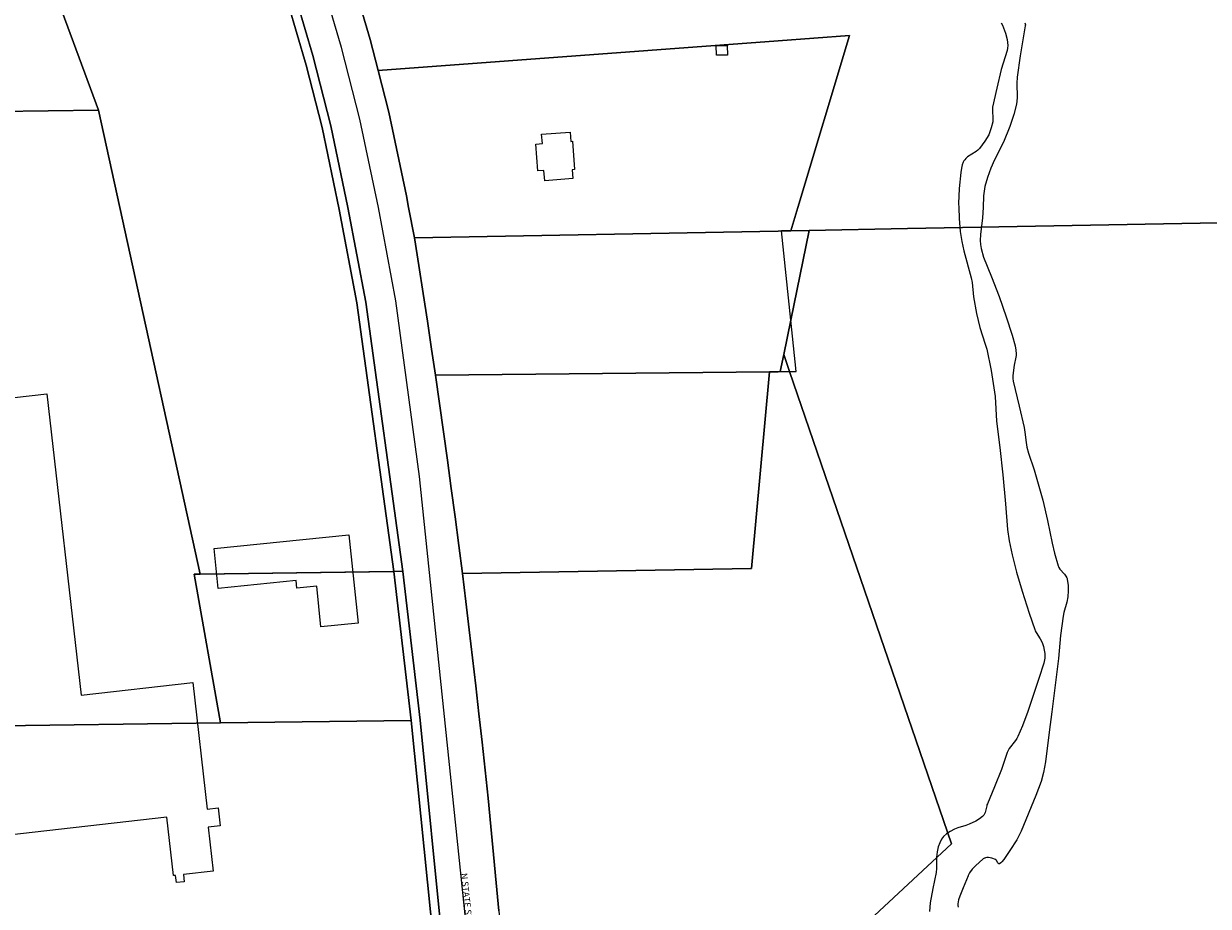
# Model space of a CAD drawing. Extents: x 2459409 to 2464167, y 548946 to 553411.
# Drawn here: x 2461741 to 2462932, y 551797 to 552685 of the extents above; entities that cross this region are included whole.
import ezdxf

# ---------------------------------------------------------------- set-up
doc = ezdxf.new("R2010")
doc.units = 0

msp = doc.modelspace()

# ---------------------------------------------------------------- linework, layer by layer
at = {"layer": 'Boundaries_shp', "color": 0}
for points in [[(2462076.29, 552403.99), (2462058.52, 552497.88), (2462041.3, 552580.25), (2462025.14, 552643.09), (2462007.04, 552704.61), (2461972.92, 552820.56), (2461950.6, 552889.05), (2461826.98, 553230.87)], [(2462089.74, 552668.72), (2462032.31, 552863.83)], [(2461779.93, 552696.54), (2461816.46, 552597.64)], [(2462016.54, 552704.95), (2462031.87, 552652.84)], [(2462500, 552667.66), (2462571.61, 552672.99)], [(2462571.61, 552672.99), (2462519.81, 552500)], [(2462097.71, 552637.74), (2462089.74, 552668.72)], [(2462097.71, 552637.74), (2462500, 552667.66)], [(2462031.87, 552652.84), (2462050.09, 552582)], [(2462097.71, 552637.74), (2462108.54, 552595.62)], [(2461816.46, 552597.64), (2461461.79, 552593)], [(2461837.85, 552500), (2461816.46, 552597.64)], [(2462108.54, 552595.62), (2462126.08, 552511.72)], [(2462050.09, 552582), (2462067.23, 552500)], [(2462126.08, 552511.72), (2462128.3, 552500)], [(2461918.7, 552131.04), (2461837.85, 552500)], [(2462067.23, 552500), (2462085.28, 552404.64)], [(2462128.3, 552500), (2462134.08, 552469.43)], [(2462519.81, 552500), (2462512.76, 552476.45)], [(2462942.49, 552484.4), (2462630.08, 552478.62)], [(2462500, 552476.21), (2462134.08, 552469.43)], [(2462134.08, 552469.43), (2462138.52, 552441.46), (2462142.89, 552413.47), (2462147.17, 552385.48), (2462151.38, 552357.47), (2462155.25, 552331.16)], [(2462503.08, 552476.27), (2462500, 552476.21)], [(2462512.76, 552476.45), (2462503.08, 552476.27)], [(2462512.55, 552386.37), (2462503.08, 552476.27)], [(2462531.01, 552476.79), (2462512.55, 552386.37)], [(2462531.01, 552476.79), (2462512.76, 552476.45)], [(2462630.08, 552478.62), (2462531.01, 552476.79)], [(2462113.52, 552133.68), (2462076.29, 552403.99)], [(2462085.28, 552404.64), (2462122.58, 552133.8)], [(2462512.55, 552386.37), (2462505.52, 552351.96)], [(2462517.98, 552334.76), (2462512.55, 552386.37)], [(2462505.52, 552351.96), (2462502, 552334.72)], [(2462505.52, 552351.96), (2462511.41, 552334.74)], [(2462155.25, 552331.16), (2462491.22, 552334.61)], [(2462155.25, 552331.16), (2462159.37, 552302.65), (2462163.4, 552274.14), (2462167.36, 552245.61), (2462171.23, 552217.08), (2462175.03, 552188.53), (2462178.74, 552159.98), (2462182.35, 552131.62)], [(2462473.21, 552136.61), (2462491.22, 552334.61)], [(2462491.22, 552334.61), (2462500, 552334.7)], [(2462500, 552334.7), (2462502, 552334.72)], [(2462502, 552334.72), (2462511.41, 552334.74)], [(2462511.41, 552334.74), (2462517.98, 552334.76)], [(2462674.04, 551859.81), (2462511.41, 552334.74)], [(2462182.35, 552131.62), (2462473.21, 552136.61)], [(2461912.6, 552130.96), (2461918.7, 552131.04)], [(2461938.99, 551981.41), (2461912.6, 552130.96)], [(2462122.58, 552133.8), (2462112.4, 552133.66), (2461918.7, 552131.04)], [(2462130.99, 551983.91), (2462113.52, 552133.68)], [(2462122.58, 552133.8), (2462140.04, 551984.03)], [(2462182.35, 552131.62), (2462185.85, 552103.39), (2462189.27, 552075.15), (2462192.61, 552046.9), (2462195.86, 552018.64), (2462199.04, 551990.38), (2462202.15, 551962.1), (2462205.17, 551933.82), (2462208.12, 551905.52), (2462210.97, 551877.22), (2462213.75, 551848.91), (2462216.45, 551820.6), (2462219.08, 551792.27), (2462221.62, 551763.94), (2462224.08, 551735.6), (2462226.47, 551707.26), (2462228.77, 551678.9), (2462231, 551650.55), (2462233.14, 551622.18), (2462235.21, 551593.81), (2462237.16, 551565.88)], [(2461938.99, 551981.41), (2461693.86, 551978.24)], [(2462130.99, 551983.91), (2461938.99, 551981.41)], [(2462130.99, 551983.91), (2462153.49, 551758.04)], [(2462140.04, 551984.03), (2462162.46, 551758.93)], [(2462500, 551697.39), (2462674.04, 551859.81)]]:
    msp.add_lwpolyline(points, dxfattribs=at)
at = {"layer": 'Buildings_shp'}
for points in [[(2462437.88, 552652.99), (2462437.68, 552662.73), (2462448.67, 552662.96), (2462448.87, 552653.22), (2462437.88, 552652.99)], [(2462265.18, 552526.78), (2462264.41, 552537.14), (2462258.07, 552536.67), (2462256.05, 552563.63), (2462262.76, 552564.13), (2462262.05, 552573.53), (2462290.63, 552575.67), (2462291.33, 552566.38), (2462292.99, 552566.51), (2462295.12, 552538.03), (2462292.87, 552537.86), (2462293.54, 552528.91), (2462265.18, 552526.78)], [(2462040.17, 552077.93), (2462035.95, 552119.07), (2462016.02, 552117.02), (2462015.23, 552124.74), (2461936.9, 552116.71), (2461932.79, 552156.78), (2462068.34, 552170.69), (2462077.46, 552081.75), (2462040.17, 552077.93)]]:
    msp.add_lwpolyline(points, close=True, dxfattribs=at)
msp.add_lwpolyline([(2461714.03, 552306.6), (2461764.49, 552312.33), (2461798.88, 552009.21), (2461911.29, 552021.97), (2461925.73, 551894.69), (2461936.72, 551895.94), (2461938.77, 551877.91), (2461926.78, 551876.55), (2461931.82, 551832.13), (2461901.86, 551828.73), (2461902.67, 551821.64), (2461894.74, 551820.74), (2461893.92, 551828), (2461892, 551827.78), (2461885.33, 551886.56), (2461711.06, 551866.79)], dxfattribs=at)
at = {"layer": 'Centerlines_shp', "color": 0}
msp.add_lwpolyline([(2462474.94, 550761.24), (2462362.4, 550963.86), (2462308.97, 551065.36), (2462280.03, 551131.74), (2462263.73, 551179.48), (2462247.46, 551237.45), (2462236.37, 551299.95), (2462222.34, 551430.73), (2462139.33, 552229.29), (2462115.57, 552406.01), (2462097.88, 552500), (2462079.32, 552588.82), (2462060.81, 552660.81), (2462003.98, 552853.94), (2461990.66, 552894.73), (2461869.09, 553229.41), (2461818.12, 553369.74)], dxfattribs=at)
at = {"layer": 'Hydro_shp', "color": 0}
for points in [[(2462724.13, 552685.77), (2462725.34, 552683.37), (2462728.48, 552675.3), (2462730.2, 552668.8), (2462730.75, 552662.98), (2462730.58, 552660.3), (2462730.11, 552657.76), (2462724.19, 552638.62), (2462719.7, 552619.96), (2462715.54, 552600.73), (2462715.32, 552599.1), (2462715.25, 552597.29), (2462715.76, 552589.38), (2462715.75, 552587.52), (2462715.6, 552585.87), (2462714.19, 552579.84), (2462711.56, 552573.11), (2462707.83, 552566.46), (2462702.26, 552559.11), (2462700.78, 552557.58), (2462698.91, 552556.1), (2462690.38, 552550.69), (2462688.74, 552549.29), (2462687.42, 552547.83), (2462686.67, 552546.75), (2462686, 552545.56), (2462684.9, 552542.82), (2462684.09, 552539.56), (2462683.43, 552535.21), (2462681.82, 552518.9), (2462681.34, 552504.04), (2462681.46, 552500), (2462681.8, 552488.92), (2462683.04, 552475.75), (2462684.59, 552465.77), (2462686.57, 552456.1), (2462694.02, 552429.22), (2462694.78, 552424.39), (2462696.26, 552409.87), (2462699.36, 552393.16), (2462702.55, 552379.06), (2462708.15, 552362.52), (2462709.57, 552357.49), (2462713.91, 552335.86), (2462717.94, 552309.72), (2462719.46, 552284.99), (2462722.61, 552258.48), (2462725.67, 552230.78), (2462728.34, 552201.73), (2462730.47, 552175.9), (2462732.15, 552164.57), (2462735.25, 552150.39), (2462739.63, 552133), (2462745.11, 552113.75), (2462752.32, 552091.89), (2462757.87, 552075.38), (2462758.45, 552073.96), (2462759.25, 552072.46), (2462763.47, 552065.86), (2462765.23, 552062.1), (2462766.58, 552058.37), (2462767.5, 552054.72), (2462767.98, 552051.17), (2462767.92, 552046.5), (2462767.06, 552041.37), (2462762.12, 552025.89), (2462750.92, 551992.8), (2462745.53, 551978.47), (2462740.9, 551967.72), (2462739.89, 551965.83), (2462738.58, 551963.83), (2462732.27, 551955.59), (2462731.01, 551953.49), (2462730.08, 551951.47), (2462724.41, 551934.38), (2462717.3, 551917.02), (2462710.23, 551900.13), (2462709.86, 551899.11), (2462709.55, 551897.93), (2462708.5, 551892.52), (2462708.05, 551891.16), (2462707.49, 551890), (2462706.54, 551888.58), (2462705.37, 551887.24), (2462702.34, 551884.76), (2462698.57, 551882.58), (2462691.84, 551879.43), (2462688.63, 551878.15), (2462680.67, 551875.78), (2462677.16, 551874.44), (2462672.66, 551872.16), (2462669.09, 551869.8), (2462666.27, 551867.24), (2462665.14, 551865.89), (2462664.19, 551864.48), (2462662.34, 551860.79), (2462660.91, 551856.58), (2462659.87, 551851.82), (2462659.21, 551846.39), (2462659.05, 551835.06), (2462658.66, 551830.79), (2462655.5, 551814.67), (2462652.87, 551800.25), (2462652.21, 551791.68)], [(2462747.99, 552685.69), (2462748.3, 552684.64), (2462748.44, 552683.61), (2462748.4, 552682.59), (2462743.11, 552652.46), (2462740.09, 552630.91), (2462739.78, 552624.84), (2462740.22, 552610.55), (2462740.01, 552606.93), (2462739.51, 552603.68), (2462736.86, 552593.46), (2462732.66, 552581.34), (2462726.44, 552565.58), (2462717.48, 552547.9), (2462713.75, 552539.35), (2462710.32, 552530.11), (2462707.75, 552520.9), (2462706.29, 552511.46), (2462705.88, 552500), (2462705.5, 552489.46), (2462703.48, 552472.64), (2462703.07, 552466.66), (2462703.22, 552462.75), (2462703.84, 552458.66), (2462706.45, 552449.98), (2462714.55, 552430.07), (2462721.98, 552410.47), (2462728.99, 552389.75), (2462735.07, 552371.47), (2462738.19, 552360.69), (2462738.89, 552356.47), (2462739.12, 552352.57), (2462739.04, 552351.01), (2462738.81, 552349.28), (2462737.18, 552341.2), (2462735.82, 552331.01), (2462735.78, 552327.88), (2462736.12, 552325.1), (2462742.2, 552300.02), (2462747.24, 552278.46), (2462748.04, 552273.78), (2462749.15, 552263.3), (2462749.98, 552258.91), (2462751.75, 552252.82), (2462757.42, 552236.09), (2462765.92, 552205.53), (2462770.66, 552184.95), (2462775.31, 552162.1), (2462777.7, 552152.21), (2462781.41, 552139.49), (2462781.71, 552138.65), (2462782.11, 552137.8), (2462783.22, 552136.06), (2462787.67, 552130.95), (2462789.03, 552129.15), (2462789.99, 552127.38), (2462790.31, 552126.51), (2462790.53, 552125.63), (2462791.31, 552119.91), (2462791.53, 552114.12), (2462791.18, 552108.36), (2462790.27, 552102.76), (2462787.21, 552092.37), (2462786.38, 552088.68), (2462783.71, 552069.2), (2462781.9, 552046.32), (2462778.78, 552022), (2462775.15, 551992.62), (2462772.3, 551971.99), (2462768.7, 551942.24), (2462766.84, 551931.49), (2462764.33, 551922.36), (2462759.06, 551908.5), (2462744.35, 551872.51), (2462739.89, 551863.84), (2462732.87, 551852.96), (2462726.94, 551843.88), (2462724.74, 551841.47), (2462723.61, 551840.52), (2462722.43, 551839.71), (2462722.28, 551839.63), (2462722.13, 551839.58), (2462722.05, 551839.57), (2462721.98, 551839.56), (2462721.91, 551839.56), (2462721.84, 551839.57), (2462721.77, 551839.59), (2462721.7, 551839.62), (2462721.56, 551839.69), (2462721.42, 551839.79), (2462721.28, 551839.93), (2462721.06, 551840.22), (2462720.82, 551840.61), (2462719.49, 551843.1), (2462719.24, 551843.43), (2462719, 551843.69), (2462718.75, 551843.9), (2462718.62, 551843.98), (2462718.49, 551844.04), (2462714.69, 551845.38), (2462712.92, 551845.76), (2462711.28, 551845.93), (2462709.78, 551845.9), (2462708.43, 551845.66), (2462707.81, 551845.47), (2462707.22, 551845.23), (2462706.68, 551844.93), (2462706.17, 551844.59), (2462698.26, 551837.73), (2462695.03, 551834.18), (2462692.28, 551830.55), (2462691.53, 551829.33), (2462690.9, 551828.03), (2462690.76, 551827.69), (2462685.81, 551815.6), (2462682.5, 551807.1), (2462681.31, 551803.37), (2462680.66, 551799.53), (2462680.63, 551797.77), (2462680.79, 551796.07)]]:
    msp.add_lwpolyline(points, dxfattribs=at)
at = {"layer": 'Parcels_shp'}
for points in [[(2461585.21, 553233.69), (2461779.93, 552696.54), (2461816.46, 552597.64), (2461461.79, 552593), (2461461.31, 552595.27), (2461451.45, 552627.89), (2461435.85, 552677.01), (2461425.62, 552703.99), (2461418.79, 552722.81), (2461407.63, 552752.79), (2461360.41, 552875.92), (2461315.71, 552978.89), (2461296.44, 553016.02), (2461256.86, 553094.9), (2461237.56, 553132.9), (2461222.83, 553159.43), (2461201.5, 553196.97), (2461192.58, 553213.21), (2461177.49, 553238.46), (2461585.21, 553233.69)], [(2462076.29, 552403.99), (2462113.53, 552133.68), (2461918.7, 552131.04), (2461837.85, 552500), (2461816.46, 552597.64), (2461779.93, 552696.54), (2462007.04, 552704.61), (2462025.14, 552643.09), (2462041.3, 552580.25), (2462058.52, 552497.88), (2462076.29, 552403.99)], [(2462500, 552667.66), (2462571.61, 552672.99), (2462519.81, 552500), (2462512.76, 552476.45), (2462503.08, 552476.27), (2462500, 552476.21), (2462134.08, 552469.43), (2462128.3, 552500), (2462126.08, 552511.72), (2462108.54, 552595.62), (2462097.71, 552637.74), (2462500, 552667.66)], [(2461918.7, 552131.04), (2461912.6, 552130.96), (2461938.99, 551981.41), (2461693.86, 551978.24), (2461688.57, 552028.07), (2461677.47, 552106.29), (2461660.98, 552204.92), (2461641.89, 552302.59), (2461541.91, 552300.44), (2461518.74, 552397.72), (2461510.79, 552428.14), (2461490.34, 552500), (2461483.47, 552524.13), (2461461.79, 552593), (2461816.46, 552597.64), (2461837.85, 552500), (2461918.7, 552131.04)], [(2462505.52, 552351.96), (2462502, 552334.72), (2462500, 552334.7), (2462491.22, 552334.61), (2462155.25, 552331.16), (2462151.38, 552357.47), (2462147.17, 552385.48), (2462142.89, 552413.47), (2462138.52, 552441.46), (2462134.08, 552469.43), (2462500, 552476.21), (2462503.08, 552476.27), (2462512.76, 552476.45), (2462531.01, 552476.79), (2462512.55, 552386.37), (2462505.52, 552351.96)], [(2462182.35, 552131.62), (2462178.74, 552159.98), (2462175.03, 552188.53), (2462171.23, 552217.08), (2462167.36, 552245.61), (2462163.4, 552274.14), (2462159.37, 552302.65), (2462155.25, 552331.16), (2462491.22, 552334.61), (2462473.21, 552136.61), (2462182.35, 552131.62)], [(2461912.6, 552130.96), (2461918.7, 552131.04), (2462113.53, 552133.68), (2462130.99, 551983.91), (2461938.99, 551981.41), (2461912.6, 552130.96)], [(2462153.49, 551758.02), (2462164.07, 551654.55), (2462164.18, 551653.46), (2462152.93, 551650.91), (2461626.79, 551531.5), (2461617.02, 551683.77), (2461610.57, 551777.41), (2461604.25, 551877.2), (2461595.05, 551976.96), (2461633.35, 551977.46), (2461693.86, 551978.24), (2461938.99, 551981.41), (2462130.99, 551983.91), (2462153.49, 551758.02)]]:
    msp.add_lwpolyline(points, close=True, dxfattribs=at)
for points in [[(2462942.49, 552484.4), (2462630.08, 552478.62), (2462531.01, 552476.79), (2462512.76, 552476.45), (2462519.81, 552500), (2462571.61, 552672.99), (2462500, 552667.66), (2462097.71, 552637.74), (2462089.74, 552668.72), (2462032.31, 552863.83)], [(2462153.49, 551758.02), (2462130.99, 551983.91), (2462113.53, 552133.68), (2462076.29, 552403.99), (2462058.52, 552497.88), (2462041.3, 552580.25), (2462025.14, 552643.09), (2462007.04, 552704.61)], [(2462016.54, 552704.95), (2462031.87, 552652.84), (2462050.09, 552582), (2462067.23, 552500), (2462085.28, 552404.64), (2462122.58, 552133.8), (2462140.04, 551984.03), (2462162.46, 551758.93)], [(2462500, 551697.39), (2462674.04, 551859.81), (2462511.41, 552334.74), (2462505.52, 552351.96), (2462512.55, 552386.37), (2462531.01, 552476.79), (2462630.08, 552478.62), (2462942.49, 552484.4)], [(2462219.08, 551792.27), (2462216.45, 551820.6), (2462213.75, 551848.91), (2462210.97, 551877.22), (2462208.12, 551905.52), (2462205.17, 551933.82), (2462202.15, 551962.1), (2462199.04, 551990.38), (2462195.86, 552018.64), (2462192.61, 552046.9), (2462189.27, 552075.15), (2462185.85, 552103.39), (2462182.35, 552131.62), (2462473.21, 552136.61), (2462491.22, 552334.61), (2462500, 552334.7), (2462502, 552334.72), (2462505.52, 552351.96), (2462511.41, 552334.74), (2462674.04, 551859.81), (2462500, 551697.39)]]:
    msp.add_lwpolyline(points, dxfattribs=at)
at = {"layer": 'ROW_shp'}
for points in [[(2462032.31, 552863.83), (2462089.74, 552668.72), (2462097.71, 552637.74), (2462108.54, 552595.62), (2462126.08, 552511.72), (2462128.3, 552500), (2462134.08, 552469.43), (2462138.52, 552441.46), (2462142.89, 552413.47), (2462147.17, 552385.48), (2462151.38, 552357.47), (2462155.25, 552331.16), (2462159.37, 552302.65), (2462163.4, 552274.14), (2462167.36, 552245.61), (2462171.23, 552217.08), (2462175.03, 552188.53), (2462178.74, 552159.98), (2462182.35, 552131.62), (2462185.85, 552103.39), (2462189.27, 552075.15), (2462192.61, 552046.9), (2462195.86, 552018.64), (2462199.04, 551990.38), (2462202.15, 551962.1), (2462205.17, 551933.82), (2462208.12, 551905.52), (2462210.97, 551877.22), (2462213.75, 551848.91), (2462216.45, 551820.6), (2462219.08, 551792.27)], [(2462162.46, 551758.93), (2462140.04, 551984.03), (2462122.58, 552133.8), (2462085.28, 552404.64), (2462067.23, 552500), (2462050.09, 552582), (2462031.87, 552652.84), (2462016.54, 552704.95)]]:
    msp.add_lwpolyline(points, dxfattribs=at)

# ---------------------------------------------------------------- texts
at = {"layer": 'Centerlines_shp', "color": 0}
msp.add_text('N STATE ST', height=6.486, rotation=275.9, dxfattribs=at).set_placement((2462180.84, 551830.01))

doc.saveas('drawing.dxf')
